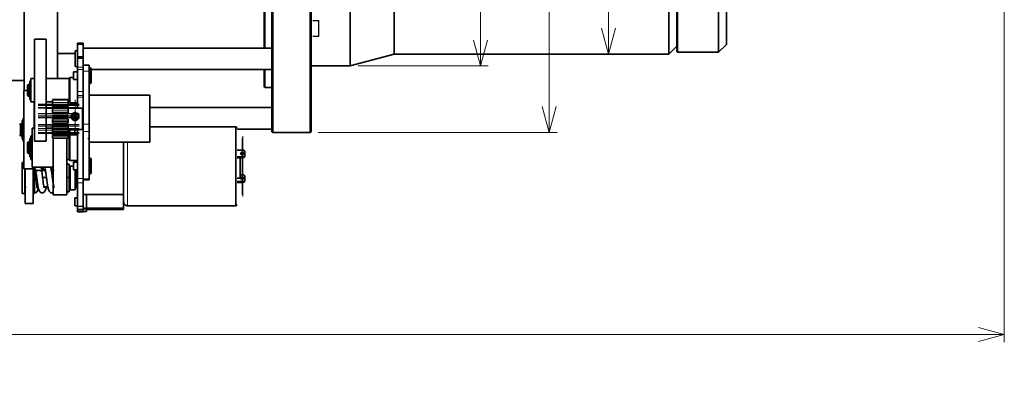
# Paper-space layout 'SW_Model_1' of a CAD drawing. Units: millimetres. Extents: x 0 to 1188, y 0 to 840.
# Drawn here: x 551 to 803, y 326 to 419 of the extents above; entities that cross this region are included whole.
import ezdxf

# ---------------------------------------------------------------- set-up
doc = ezdxf.new("R2010")
doc.units = ezdxf.units.MM
doc.header["$LTSCALE"] = 2
doc.linetypes.add('SLD-1点鎖線(中心線)', pattern=[34.29, 30.48, -1.27, 1.27, -1.27])
doc.linetypes.add('SLD-実線', pattern=[0])
doc.styles.add('SLDTEXTSTYLE0', font='MSGOTHIC.TTC')
doc.dimstyles.new('SLDDIMSTYLE0', dxfattribs={"dimtxt": 7, "dimasz": 6.604, "dimexe": 0, "dimexo": 0.0625, "dimgap": 1.75, "dimtad": 3, "dimdec": 3, "dimrnd": 1e-09, "dimzin": 12, "dimdsep": 46, "dimtxsty": 'SLDTEXTSTYLE0', "dimblk1": 'OPEN30', "dimblk2": 'OPEN30', "dimsah": 1, "dimcen": 0.09, "dimadec": 0, "dimazin": 3, "dimtol": 1, "dimtm": 0.5, "dimtfac": 1, "dimtdec": 1, "dimtofl": 0, "dimtmove": 0, "dimatfit": 3, "dimldrblk": 'OPEN30', "dimfxl": 1, "dimfrac": 2, "dimtolj": 1, "dimarcsym": 0})
doc.dimstyles.new('SLDDIMSTYLE1', dxfattribs={"dimtxt": 7, "dimasz": 6.604, "dimexe": 0, "dimexo": 0.0625, "dimgap": 1.75, "dimtad": 3, "dimdec": 1, "dimrnd": 1e-09, "dimzin": 12, "dimdsep": 46, "dimtxsty": 'SLDTEXTSTYLE0', "dimblk1": 'OPEN30', "dimblk2": 'OPEN30', "dimsah": 1, "dimcen": 0.09, "dimadec": 0, "dimazin": 3, "dimtol": 1, "dimtm": 0.1, "dimtfac": 1, "dimtdec": 1, "dimtofl": 0, "dimtmove": 0, "dimatfit": 3, "dimldrblk": 'OPEN30', "dimfxl": 1, "dimfrac": 2, "dimtolj": 1, "dimarcsym": 0})
doc.dimstyles.new('SLDDIMSTYLE7', dxfattribs={"dimtxt": 7, "dimasz": 6.604, "dimexe": 0, "dimexo": 0.0625, "dimgap": 1.75, "dimtad": 3, "dimdec": 3, "dimrnd": 1e-09, "dimzin": 12, "dimdsep": 46, "dimtxsty": 'SLDTEXTSTYLE0', "dimblk1": 'OPEN30', "dimblk2": 'OPEN30', "dimsah": 1, "dimcen": 0.09, "dimadec": 0, "dimazin": 3, "dimtol": 1, "dimtp": 3.5, "dimtm": 3.5, "dimtfac": 1, "dimtdec": 1, "dimtofl": 0, "dimtmove": 0, "dimatfit": 3, "dimldrblk": 'OPEN30', "dimfxl": 1, "dimfrac": 2, "dimtolj": 1, "dimarcsym": 0})

# ---------------------------------------------------------------- blocks, each defined once
blk = doc.blocks.new('_Open30')
at = {"color": 0, "linetype": 'ByBlock', "lineweight": -2}
for p, q in [((-1, 0.267949), (0, 0)), ((0, 0), (-1, -0.267949)), ((0, 0), (-1, 0))]:
    blk.add_line(p, q, dxfattribs=at)
blk = doc.blocks.new('_D')
at = {"color": 7, "linetype": 'SLD-実線', "lineweight": 18}
for p, q in [((627.33, 540.24), (688.37, 540.24)), ((686.37, 540.24), (686.37, 390.24)), ((627.33, 390.24), (688.37, 390.24))]:
    blk.add_line(p, q, dxfattribs=at)
at = {"color": 7, "linetype": 'SLD-実線', "lineweight": 18, "xscale": 6.604, "yscale": 6.604}
for p, rotation in [((686.37, 540.24, -35.86), 90), ((686.37, 390.24, -35.86), 270)]:
    blk.add_blockref('_Open30', p, dxfattribs=dict(at, rotation=rotation))
at = {"color": 7, "linetype": 'SLD-実線', "lineweight": 18, "attachment_point": 1, "rotation": 90, "style": 'SLDTEXTSTYLE0'}
for s, insert, char_height in [('0.5', (679.63, 474.17), 5.6), ('0', (673.11, 474.17), 5.6), ('-', (679.63, 470.91), 5.6), ('150', (678.23, 456.21), 7), ('%%c', (678.23, 448.47), 7)]:
    blk.add_mtext(s, dxfattribs=dict(at, insert=insert, char_height=char_height))
blk = doc.blocks.new('_D_1')
at = {"color": 7, "linetype": 'SLD-実線', "lineweight": 18}
for p, q in [((637.53, 523.24), (670.79, 523.24)), ((668.79, 523.24), (668.79, 407.24)), ((637.53, 407.24), (670.79, 407.24))]:
    blk.add_line(p, q, dxfattribs=at)
at = {"color": 7, "linetype": 'SLD-実線', "lineweight": 18, "xscale": 6.604, "yscale": 6.604}
for p, rotation in [((668.79, 523.24, -35.86), 90), ((668.79, 407.24, -35.86), 270)]:
    blk.add_blockref('_Open30', p, dxfattribs=dict(at, rotation=rotation))
at = {"color": 7, "linetype": 'SLD-実線', "lineweight": 18, "attachment_point": 1, "rotation": 90, "style": 'SLDTEXTSTYLE0'}
for s, insert, char_height in [('0.1', (662.04, 474.17), 5.6), ('0', (655.52, 474.17), 5.6), ('-', (662.04, 470.91), 5.6), ('116', (660.64, 456.21), 7), ('%%c', (660.64, 448.47), 7)]:
    blk.add_mtext(s, dxfattribs=dict(at, insert=insert, char_height=char_height))
blk = doc.blocks.new('_D_2')
at = {"color": 7, "linetype": 'SLD-実線', "lineweight": 18}
blk.add_line((701.5, 520.24), (701.5, 410.24), dxfattribs=at)
at = {"color": 7, "linetype": 'SLD-実線', "lineweight": 18, "xscale": 6.604, "yscale": 6.604}
for p, rotation in [((701.5, 520.24, -35.86), 90), ((701.5, 410.24, -35.86), 270)]:
    blk.add_blockref('_Open30', p, dxfattribs=dict(at, rotation=rotation))
at = {"color": 7, "linetype": 'SLD-実線', "lineweight": 18, "attachment_point": 1, "rotation": 90, "style": 'SLDTEXTSTYLE0'}
for s, insert, char_height in [('0.1', (694.76, 474.17), 5.6), ('0', (688.24, 474.17), 5.6), ('-', (694.76, 470.91), 5.6), ('110', (693.36, 456.21), 7), ('%%c', (693.36, 448.47), 7)]:
    blk.add_mtext(s, dxfattribs=dict(at, insert=insert, char_height=char_height))
blk = doc.blocks.new('_D_15')
at = {"color": 7, "linetype": 'SLD-実線', "lineweight": 18}
for p, q in [((802.63, 428.74), (802.63, 336.66)), ((352.63, 394.49), (352.63, 336.66)), ((352.63, 338.66), (802.63, 338.66))]:
    blk.add_line(p, q, dxfattribs=at)
at = {"color": 7, "linetype": 'SLD-実線', "lineweight": 18, "xscale": 6.604, "yscale": 6.604, "rotation": 180}
blk.add_blockref('_Open30', (352.63, 338.66, -35.86), dxfattribs=at)
at = {"color": 7, "linetype": 'SLD-実線', "lineweight": 18, "xscale": 6.604, "yscale": 6.604}
blk.add_blockref('_Open30', (802.63, 338.66, -35.86), dxfattribs=at)
at = {"color": 7, "linetype": 'SLD-実線', "lineweight": 18, "char_height": 7, "attachment_point": 1, "style": 'SLDTEXTSTYLE0'}
for s, insert in [(' ±3.5', (514.99, 346.81)), ('450', (502.77, 346.81))]:
    blk.add_mtext(s, dxfattribs=dict(at, insert=insert))

psp = doc.layouts.new('SW_Model_1')

# ---------------------------------------------------------------- linework, layer by layer
at = {"color": 7, "linetype": 'SLD-実線', "lineweight": 35}
for p, q in [((615.534157, 390.438932), (615.534157, 540.038932)), ((615.734157, 390.238932), (615.734157, 540.238932)), ((625.334157, 390.238932), (625.334157, 540.238932)), ((625.534157, 540.038932), (625.534157, 390.438932)), ((552.234157, 400.921814), (552.234157, 531.238932)), ((560.734157, 404.024066), (560.734157, 531.238932)), ((613.734157, 411.797667), (613.734157, 528.737793)), ((635.534157, 407.240072), (635.534157, 523.237793)), ((646.724157, 410.240072), (646.724157, 520.237793)), ((716.933997, 410.240072), (716.933997, 520.237793)), ((719.134157, 410.738909), (719.134157, 519.738955)), ((729.634157, 410.738932), (729.634157, 519.738932)), ((731.634157, 412.738932), (731.634157, 517.738932)), ((613.534157, 411.797667), (613.534157, 465.238932)), ((718.934157, 410.938886), (718.934157, 465.238932)), ((557.834117, 414.024066), (554.834117, 414.024066)), ((554.834117, 414.024066), (554.834117, 401.704433)), ((557.834117, 414.024066), (557.834117, 401.704433)), ((567.334117, 413.056983), (565.834117, 413.056983)), ((565.834117, 412.719601), (565.834117, 413.056983)), ((565.834117, 409.614122), (565.834117, 412.719601)), ((567.334117, 412.719601), (567.334117, 413.056983)), ((567.334117, 409.614122), (567.334117, 412.719601)), ((729.634157, 410.738932), (731.634157, 412.738932)), ((560.734157, 410.440072), (565.234117, 410.440072)), ((565.834117, 411.047667), (565.234117, 411.047667)), ((565.234117, 411.047667), (565.234117, 407.047667)), ((615.534117, 411.797667), (567.334117, 411.797667)), ((615.534117, 409.191591), (615.534117, 411.797667)), ((635.534157, 407.240072), (646.724157, 410.240072)), ((646.724157, 410.240072), (716.933997, 410.240072)), ((716.933997, 410.240072), (718.934157, 412.240232)), ((718.934157, 410.938886), (719.134157, 410.738909)), ((719.134157, 410.738909), (729.634157, 410.738932)), ((565.834117, 409.49648), (565.834117, 409.614122)), ((567.334117, 409.49648), (565.834117, 409.49648)), ((565.834117, 409.159098), (565.834117, 409.49648)), ((565.834117, 406.910895), (565.834117, 409.159098)), ((567.334117, 409.49648), (567.334117, 409.614122)), ((567.334117, 409.159098), (567.334117, 409.49648)), ((567.334117, 406.910895), (567.334117, 409.159098)), ((615.534117, 406.297667), (615.534117, 409.191591)), ((565.834117, 405.754351), (564.834117, 405.754351)), ((564.834117, 405.754351), (564.834117, 404.005407)), ((565.234117, 407.047667), (565.834117, 407.047667)), ((565.834117, 406.910895), (565.834117, 406.300619)), ((565.834117, 400.697528), (565.834117, 406.300619)), ((568.834117, 407.440603), (567.334117, 407.440603)), ((567.334117, 406.910895), (567.334117, 406.300619)), ((567.334117, 405.161312), (567.334117, 406.300619)), ((567.334117, 405.161312), (567.334117, 392.39611)), ((569.134117, 406.754351), (568.834117, 406.754351)), ((568.834117, 405.894556), (568.834117, 392.39611)), ((569.334117, 403.406251), (569.334117, 406.554351)), ((569.334117, 406.297667), (615.534117, 406.297667)), ((613.534157, 401.940072), (613.534157, 406.297667)), ((613.734157, 401.740072), (613.734157, 406.297667)), ((625.534157, 407.240072), (635.534157, 407.240072)), ((545.734157, 403.490072), (552.234157, 403.490072)), ((553.284117, 402.524061), (553.084117, 402.324062)), ((553.584117, 402.524066), (553.284117, 402.524066)), ((553.284117, 402.524062), (553.284117, 401.10257)), ((553.584117, 402.524066), (553.584117, 399.524066)), ((553.884117, 403.374066), (553.684117, 403.374066)), ((553.684117, 402.303967), (553.684117, 403.374066)), ((553.884117, 402.303967), (553.884117, 403.374066)), ((553.934117, 402.524066), (553.884117, 402.524066)), ((554.834117, 404.024066), (553.934117, 404.024066)), ((553.934117, 404.024066), (553.934117, 401.181073)), ((563.734117, 404.024066), (557.834117, 404.024066)), ((563.934117, 404.274056), (563.734117, 404.074057)), ((563.734117, 401.181073), (563.734117, 404.024066)), ((564.834117, 404.274066), (563.934117, 404.274066)), ((563.934117, 397.774066), (563.934117, 404.274066)), ((564.834117, 404.005407), (564.834117, 403.754351)), ((564.834117, 403.754351), (565.834117, 403.754351)), ((568.834117, 402.754351), (569.134117, 402.754351)), ((569.334117, 402.954351), (569.334117, 403.406251)), ((553.084117, 400.921814), (552.184117, 400.921814)), ((552.184117, 400.921814), (552.184117, 391.445173)), ((553.284117, 401.10257), (553.284117, 399.52407)), ((553.684117, 402.274066), (553.584117, 402.274066)), ((553.684117, 402.303967), (553.884117, 402.303967)), ((553.684117, 402.295569), (553.684117, 402.303967)), ((553.684117, 398.674066), (553.684117, 402.295569)), ((553.884117, 402.295569), (553.684117, 402.295569)), ((553.884117, 402.295569), (553.884117, 402.303967)), ((553.884117, 398.674066), (553.884117, 402.295569)), ((553.934117, 401.181073), (553.934117, 398.024066)), ((554.834117, 401.704433), (554.834117, 388.024066)), ((557.834117, 401.704433), (557.834117, 388.024066)), ((563.734117, 398.024066), (563.734117, 401.181073)), ((565.834117, 399.646563), (565.834117, 400.697528)), ((613.534157, 401.940072), (613.734157, 401.740072)), ((613.734157, 401.740072), (615.534157, 401.740072)), ((553.084117, 399.724069), (553.284117, 399.52407)), ((553.284117, 399.524066), (553.584117, 399.524066)), ((553.584117, 399.774066), (553.684117, 399.774066)), ((553.684117, 398.674066), (553.884117, 398.674066)), ((553.884117, 399.524066), (553.934117, 399.524066)), ((553.934117, 398.024066), (554.834117, 398.024066)), ((554.784117, 398.024066), (554.784117, 391.445173)), ((557.834117, 398.024066), (559.284636, 398.024066)), ((563.434117, 398.59184), (559.434117, 398.59184)), ((559.434117, 398.591839), (559.434117, 397.921101)), ((559.434117, 397.921101), (559.434117, 397.291576)), ((559.434143, 398.680995), (563.434143, 398.680995)), ((563.434117, 397.921101), (563.434117, 398.591839)), ((563.434117, 397.291576), (563.434117, 397.921101)), ((563.583598, 398.024066), (563.734117, 398.024066)), ((563.734117, 397.974074), (563.934117, 397.774075)), ((563.934117, 397.774066), (565.834117, 397.774066)), ((565.834117, 399.284197), (565.834117, 399.646563)), ((565.834117, 396.41201), (565.834117, 399.284197)), ((584.334117, 399.72655), (568.834117, 399.72655)), ((584.334117, 389.232883), (584.334117, 399.72655)), ((554.834117, 396.421814), (554.784117, 396.421814)), ((559.26165, 396.421814), (557.834117, 396.421814)), ((563.436247, 396.836375), (559.431988, 396.836375)), ((563.434117, 397.291576), (559.434117, 397.291576)), ((559.434117, 396.832442), (559.434117, 396.392087)), ((559.434117, 396.392092), (559.434117, 395.728862)), ((563.434117, 396.392088), (559.434117, 396.392088)), ((559.434117, 395.728862), (559.434117, 395.250958)), ((563.434117, 395.250959), (559.434117, 395.250959)), ((563.434143, 396.832437), (559.434144, 396.832437)), ((567.189324, 396.41201), (563.378911, 396.41201)), ((563.434117, 396.392087), (563.434117, 396.832442)), ((563.434117, 395.728862), (563.434117, 396.392092)), ((563.434117, 395.250958), (563.434117, 395.728862)), ((565.034117, 393.632875), (565.034117, 395.142278)), ((565.434117, 393.632875), (565.434117, 395.142278)), ((615.534117, 396.582258), (584.334117, 396.582258)), ((615.534117, 393.976182), (615.534117, 396.582258)), ((551.284117, 392.42181), (551.084117, 392.22181)), ((551.584117, 392.421814), (551.284117, 392.421814)), ((551.284117, 392.42181), (551.284117, 391.000318)), ((551.584117, 392.421814), (551.584117, 389.421814)), ((551.884117, 393.271814), (551.684117, 393.271814)), ((551.684117, 393.271814), (551.684117, 392.201716)), ((551.884117, 393.271814), (551.884117, 392.201716)), ((551.934117, 392.421814), (551.884117, 392.421814)), ((552.184117, 393.921814), (551.934117, 393.921814)), ((551.934117, 393.921814), (551.934117, 391.078822)), ((563.434117, 394.550256), (559.434117, 394.550256)), ((563.434117, 394.108071), (559.434117, 394.108071)), ((563.434117, 393.87521), (559.434117, 393.87521)), ((559.434117, 393.62673), (559.434117, 393.155979)), ((559.434117, 393.15598), (559.434117, 392.622384)), ((563.434117, 392.622387), (559.434117, 392.622387)), ((563.434143, 393.155977), (559.434143, 393.155977)), ((563.434117, 393.155979), (563.434117, 393.62673)), ((563.434117, 392.622384), (563.434117, 393.15598)), ((564.234117, 394.342539), (564.234117, 394.32002)), ((565.034117, 393.632875), (565.034117, 393.387909)), ((565.434117, 393.387909), (565.434117, 393.632875)), ((566.234117, 394.32002), (566.234117, 394.342539)), ((567.334117, 394.72655), (567.134117, 394.72655)), ((567.134117, 392.72655), (567.334117, 392.72655)), ((615.534117, 391.082258), (615.534117, 393.976182)), ((551.284117, 391.000318), (551.284117, 389.421818)), ((551.684117, 392.171814), (551.584117, 392.171814)), ((551.884117, 392.201716), (551.684117, 392.201716)), ((551.684117, 392.201716), (551.684117, 392.193317)), ((551.684117, 392.193317), (551.684117, 388.571814)), ((551.884117, 392.193317), (551.684117, 392.193317)), ((551.884117, 392.201716), (551.884117, 392.193317)), ((551.884117, 392.193317), (551.884117, 388.571814)), ((551.934117, 391.078822), (551.934117, 387.921814)), ((552.184117, 391.445173), (552.184117, 380.921814)), ((554.834117, 391.356377), (554.234117, 391.356377)), ((554.234117, 391.356377), (554.234117, 386.618057)), ((559.434117, 391.356377), (557.834117, 391.356377)), ((559.431988, 392.297255), (563.436246, 392.297255)), ((563.434117, 392.067801), (559.434117, 392.067801)), ((563.434117, 391.111205), (559.434117, 391.111205)), ((559.434117, 391.111205), (559.434117, 390.525196)), ((559.434117, 390.525196), (559.434117, 389.805236)), ((563.434117, 390.525196), (563.434117, 391.111205)), ((563.434117, 391.01201), (567.189324, 391.01201)), ((563.434117, 389.805236), (563.434117, 390.525196)), ((563.734117, 389.581756), (563.734117, 391.01201)), ((563.934117, 389.579762), (563.934117, 391.01201)), ((565.134117, 391.01201), (565.134117, 389.64743)), ((565.834117, 378.47054), (565.834117, 391.01201)), ((567.334117, 392.39611), (567.334117, 390.526812)), ((567.334117, 390.526812), (567.334117, 379.88009)), ((568.834117, 392.39611), (568.834117, 390.526812)), ((568.834117, 390.526812), (568.834117, 378.438027)), ((606.334117, 391.697229), (584.334117, 391.697229)), ((606.634117, 391.397225), (606.334117, 391.697225)), ((606.334117, 371.497233), (606.334117, 391.697225)), ((606.634117, 391.082258), (615.534117, 391.082258)), ((615.534157, 390.438932), (615.734157, 390.238932)), ((615.734157, 390.238932), (625.334157, 390.238932)), ((625.334157, 390.238932), (625.534157, 390.438932)), ((551.084117, 389.621817), (551.284117, 389.421818)), ((551.284117, 389.421814), (551.584117, 389.421814)), ((551.584117, 389.671814), (551.684117, 389.671814)), ((551.684117, 388.571814), (551.884117, 388.571814)), ((551.884117, 389.421814), (551.934117, 389.421814)), ((551.934117, 387.921814), (552.184117, 387.921814)), ((553.284117, 387.856373), (553.084117, 387.656374)), ((553.584117, 387.856377), (553.284117, 387.856377)), ((553.284117, 387.856377), (553.284117, 386.434881)), ((553.584117, 387.856377), (553.584117, 384.856377)), ((553.684117, 387.606377), (553.584117, 387.606377)), ((553.884117, 388.706377), (553.684117, 388.706377)), ((553.684117, 388.706377), (553.684117, 387.636279)), ((553.884117, 387.636279), (553.684117, 387.636279)), ((553.684117, 387.636279), (553.684117, 387.627881)), ((553.884117, 387.627881), (553.684117, 387.627881)), ((553.684117, 387.627881), (553.684117, 384.006377)), ((553.884117, 388.706377), (553.884117, 387.636279)), ((553.934117, 387.856377), (553.884117, 387.856377)), ((553.884117, 387.636279), (553.884117, 387.627881)), ((553.884117, 387.627881), (553.884117, 384.006377)), ((554.234117, 389.356377), (553.934117, 389.356377)), ((553.934117, 386.513385), (553.934117, 389.356377)), ((554.834117, 388.024066), (557.834117, 388.024066)), ((559.434117, 389.80523), (559.434117, 389.490971)), ((563.434117, 389.490972), (559.434117, 389.490972)), ((559.434117, 388.743026), (559.434117, 389.290454)), ((559.434143, 388.743026), (563.434143, 388.743026)), ((563.434143, 389.80523), (559.434144, 389.80523)), ((559.634117, 388.743026), (559.634117, 374.356377)), ((563.134117, 388.743026), (563.134117, 374.356377)), ((563.434117, 389.490971), (563.434117, 389.80523)), ((563.734117, 389.356377), (563.434117, 389.356377)), ((563.434117, 389.290454), (563.434117, 388.743026)), ((563.934117, 389.606368), (563.734117, 389.406369)), ((563.734117, 386.513385), (563.734117, 389.356377)), ((563.734117, 387.871822), (563.934117, 387.671823)), ((565.834117, 389.606377), (563.934117, 389.606377)), ((563.934117, 383.106388), (563.934117, 389.606367)), ((565.134117, 389.64743), (565.834117, 389.64743)), ((568.834117, 387.72655), (584.334117, 387.72655)), ((577.634117, 374.357634), (577.634117, 387.72655)), ((584.334117, 387.72655), (584.334117, 389.232883)), ((553.084117, 385.056381), (553.284117, 384.856381)), ((553.284117, 386.434881), (553.284117, 384.856377)), ((553.584117, 385.106377), (553.684117, 385.106377)), ((553.934117, 383.356377), (553.934117, 386.513385)), ((554.234117, 386.618057), (554.234117, 381.356377)), ((563.734117, 383.356377), (563.734117, 386.513385)), ((608.134117, 385.703137), (606.634117, 385.703137)), ((608.634117, 384.424177), (608.634117, 385.276817)), ((552.184117, 382.613763), (551.684117, 382.613763)), ((551.684117, 374.613763), (551.684117, 382.613763)), ((553.284117, 384.856377), (553.584117, 384.856377)), ((553.684117, 384.006377), (553.884117, 384.006377)), ((553.884117, 384.856377), (553.934117, 384.856377)), ((553.934117, 383.356377), (554.234117, 383.356377)), ((563.134117, 383.356377), (563.734117, 383.356377)), ((563.734117, 383.306386), (563.934117, 383.106386)), ((563.934117, 383.106377), (565.834117, 383.106377)), ((565.834117, 382.674771), (564.834117, 382.674771)), ((564.834117, 382.674771), (564.834117, 380.925827)), ((569.134117, 383.674771), (568.834117, 383.674771)), ((569.334117, 383.474771), (569.334117, 380.326671)), ((606.634117, 383.997857), (608.134117, 383.997857)), ((608.134117, 383.788859), (606.634117, 383.788859)), ((607.434117, 378.597229), (607.434117, 383.788859)), ((608.634117, 384.215179), (608.634117, 384.424177)), ((552.184117, 380.921814), (554.784117, 380.921814)), ((552.384117, 374.613763), (552.384117, 380.921814)), ((552.502187, 380.921814), (552.484117, 380.903744)), ((552.484117, 380.921814), (552.484117, 372.113763)), ((554.234117, 381.356377), (559.634117, 381.356377)), ((554.484117, 380.921814), (554.484117, 372.113763)), ((554.784117, 381.356377), (554.784117, 380.921814)), ((554.884117, 381.356377), (554.884117, 378.823106)), ((555.234884, 380.863763), (554.884117, 380.863763)), ((554.884117, 380.537641), (555.241314, 380.537641)), ((557.612894, 380.863763), (556.648251, 380.863763)), ((556.69091, 380.537641), (557.67325, 380.537641)), ((559.584117, 380.313763), (559.284117, 380.313763)), ((559.884117, 380.613746), (559.584117, 380.313749)), ((559.584117, 380.313756), (559.584117, 378.702734)), ((563.134117, 382.16546), (563.684117, 382.16546)), ((563.684117, 378.719556), (563.684117, 382.16546)), ((563.984117, 380.313749), (563.684117, 380.613746)), ((564.834117, 381.613763), (563.984117, 381.613763)), ((563.984117, 381.613763), (563.984117, 378.770771)), ((564.834117, 380.925827), (564.834117, 380.674771)), ((564.834117, 380.674771), (565.834117, 380.674771)), ((565.234117, 380.674771), (565.234117, 378.770771)), ((565.434117, 380.613755), (565.234117, 380.413756)), ((565.634117, 376.113763), (565.634117, 380.674771)), ((567.334117, 378.47054), (567.334117, 379.88009)), ((569.334117, 380.326671), (569.334117, 379.874771)), ((554.884117, 378.823106), (554.884117, 374.613763)), ((555.431005, 378.779878), (555.260083, 378.779878)), ((557.930742, 378.779878), (556.930796, 378.779878)), ((563.134117, 378.719556), (563.684117, 378.719556)), ((563.684117, 375.167858), (563.684117, 378.719556)), ((563.984117, 378.770771), (563.984117, 375.613763)), ((565.234117, 378.770771), (565.234117, 375.613763)), ((565.834117, 377.362408), (565.834117, 378.47054)), ((565.834117, 371.37928), (565.834117, 377.362408)), ((567.334117, 377.362408), (567.334117, 378.47054)), ((567.334117, 378.111449), (568.834117, 378.111449)), ((567.334117, 371.37928), (567.334117, 377.362408)), ((568.834117, 379.674771), (569.134117, 379.674771)), ((568.834117, 378.438027), (568.834117, 378.111449)), ((606.634117, 378.597229), (607.434117, 378.597229)), ((606.634117, 377.700319), (608.134117, 377.700319)), ((608.134117, 377.491321), (606.634117, 377.491321)), ((607.434117, 378.59724), (607.634117, 378.797239)), ((608.134117, 379.4056), (607.634117, 379.4056)), ((608.634117, 378.126639), (608.634117, 378.979279)), ((608.634117, 377.917642), (608.634117, 378.126639)), ((552.484117, 376.323781), (552.684117, 376.123783)), ((555.487417, 376.363763), (555.782527, 376.363763)), ((557.294802, 376.363763), (558.294393, 376.363763)), ((563.134117, 375.167858), (563.684117, 375.167858)), ((563.134117, 375.062066), (563.684117, 375.062066)), ((563.684117, 376.613779), (563.984117, 376.913776)), ((563.684117, 375.062066), (563.684117, 375.167858)), ((563.984117, 375.613763), (565.234117, 375.613763)), ((565.234117, 376.813769), (565.434117, 376.61377)), ((565.434117, 376.313771), (565.634117, 376.113772)), ((565.634117, 376.113763), (565.834117, 376.113763)), ((551.684117, 374.613763), (552.384117, 374.613763)), ((554.484117, 374.613763), (554.884117, 374.613763)), ((559.634117, 374.356377), (563.134117, 374.356377)), ((565.834117, 373.548079), (565.134117, 373.548079)), ((565.134117, 373.548079), (565.134117, 372.600415)), ((565.134117, 372.600415), (565.134117, 371.548079)), ((567.334117, 374.357634), (568.134117, 374.357634)), ((568.134117, 374.357634), (568.134117, 370.931382)), ((568.134117, 374.357634), (577.634117, 374.357634)), ((577.634117, 370.931382), (577.634117, 374.357634)), ((552.484117, 372.113763), (554.484117, 372.113763)), ((565.134117, 371.548079), (565.834117, 371.548079)), ((565.834117, 371.37928), (565.834117, 371.323963)), ((565.834117, 370.539715), (565.834117, 371.323963)), ((565.834117, 370.538344), (565.834117, 370.539715)), ((565.834117, 370.538344), (567.334117, 370.538344)), ((565.834117, 370.11056), (565.834117, 370.538344)), ((565.834117, 370.005888), (565.834117, 370.11056)), ((565.834117, 370.00301), (565.834117, 370.005888)), ((565.834117, 370.00301), (567.334117, 370.00301)), ((567.334117, 371.37928), (567.334117, 371.323963)), ((567.334117, 370.539715), (567.334117, 371.323963)), ((567.334117, 370.931382), (568.134117, 370.931382)), ((567.334117, 370.538344), (567.334117, 370.539715)), ((567.334117, 370.143433), (567.334117, 370.538344)), ((567.334117, 370.11056), (567.334117, 370.143433)), ((567.334117, 370.005888), (567.334117, 370.11056)), ((567.334117, 370.049412), (568.134117, 370.049412)), ((567.334117, 370.00301), (567.334117, 370.005888)), ((577.634117, 370.931382), (568.134117, 370.931382)), ((568.134117, 370.052877), (568.134117, 370.612472)), ((568.134117, 370.597229), (577.634117, 370.597229)), ((568.134117, 370.548079), (568.484117, 370.548079)), ((568.134117, 370.049412), (568.134117, 370.052877)), ((577.634117, 370.597229), (577.634117, 370.931382)), ((578.634117, 371.497229), (606.334117, 371.497229)), ((606.334117, 371.497234), (606.634117, 371.797234))]:
    psp.add_line(p, q, dxfattribs=at)
at = {"color": 7, "linetype": 'SLD-実線', "lineweight": 25}
for p, q in [((626.01283, 418.835532), (627.534157, 418.835532)), ((627.534157, 414.835532), (627.534157, 418.835532)), ((626.01283, 414.835532), (627.534157, 414.835532))]:
    psp.add_line(p, q, dxfattribs=at)
at = {"color": 7, "linetype": 'SLD-実線', "lineweight": 18}
for p, q in [((565.834117, 412.719601), (567.334117, 412.719601)), ((565.834117, 409.614122), (567.334117, 409.614122)), ((565.834117, 409.159098), (567.334117, 409.159098)), ((565.834117, 406.910895), (567.334117, 406.910895)), ((567.334117, 406.300619), (565.834117, 406.300619)), ((568.834117, 405.894556), (567.334117, 405.894556)), ((569.134117, 403.256463), (569.134117, 406.754351)), ((569.134117, 402.754351), (569.134117, 403.256463)), ((565.834117, 400.697528), (567.334117, 400.697528)), ((563.434117, 397.921101), (559.434117, 397.921101)), ((565.834117, 399.646563), (567.334117, 399.646563)), ((565.834117, 399.284197), (567.334117, 399.284197)), ((563.434117, 395.728862), (559.434117, 395.728862)), ((563.434117, 394.995298), (559.434117, 394.995298)), ((563.434117, 393.62673), (559.434117, 393.62673)), ((563.434117, 392.355178), (559.434117, 392.355178)), ((563.434117, 391.588721), (559.434117, 391.588721)), ((563.434117, 390.525196), (559.434117, 390.525196)), ((567.134117, 391.942713), (567.334117, 391.942713)), ((568.834117, 392.39611), (567.334117, 392.39611)), ((568.834117, 390.526812), (567.334117, 390.526812)), ((563.434117, 389.290454), (559.434117, 389.290454)), ((578.634117, 387.72655), (578.634117, 382.125823)), ((569.134117, 383.674771), (569.134117, 379.674771)), ((608.134117, 383.788859), (608.134117, 383.997857)), ((578.634117, 382.125823), (578.634117, 371.49723)), ((565.834117, 378.47054), (567.334117, 378.47054)), ((565.834117, 377.362408), (567.334117, 377.362408)), ((568.834117, 378.438027), (567.334117, 378.438027)), ((608.134117, 377.700319), (608.134117, 377.491321)), ((565.834117, 371.37928), (567.334117, 371.37928)), ((567.334117, 371.323963), (565.834117, 371.323963)), ((567.334117, 370.539715), (565.834117, 370.539715)), ((565.834117, 370.11056), (567.334117, 370.11056)), ((565.834117, 370.005888), (567.334117, 370.005888)), ((567.334117, 370.612472), (568.134117, 370.612472)), ((567.334117, 370.052877), (568.134117, 370.052877)), ((568.484117, 370.548079), (568.484117, 370.597229))]:
    psp.add_line(p, q, dxfattribs=at)
at = {"color": 7, "linetype": 'SLD-1点鎖線(中心線)', "lineweight": 18}
for p, q in [((566.245045, 397.487094), (555.812262, 397.487094)), ((565.234117, 398.57034), (565.234117, 389.72655)), ((566.250038, 395.055802), (555.802298, 395.055802)), ((566.250011, 396.41246), (555.802311, 396.41246)), ((566.248044, 397.169565), (555.806265, 397.169565)), ((566.248037, 397.217836), (555.806277, 397.217836)), ((566.248037, 395.095904), (555.806277, 395.095904)), ((566.24802, 396.57748), (555.806313, 396.57748)), ((566.245021, 396.55121), (555.812311, 396.55121)), ((566.250009, 393.96028), (555.802314, 393.96028)), ((566.248052, 394.006864), (555.806247, 394.006864)), ((566.245045, 393.952162), (555.812262, 393.952162)), ((566.241201, 394.234665), (555.819971, 394.234665)), ((566.241063, 394.628369), (555.820208, 394.628369)), ((566.250059, 392.316359), (555.802255, 392.316359)), ((566.248052, 389.954478), (555.806247, 389.954478)), ((566.248044, 392.211577), (555.806265, 392.211577)), ((566.248019, 391.263527), (555.806313, 391.263527)), ((566.24802, 390.84654), (555.806313, 390.84654)), ((566.245036, 392.257587), (555.81228, 392.257587)), ((566.245036, 390.22008), (555.81228, 390.22008)), ((566.245029, 390.214411), (555.812294, 390.214411)), ((566.241062, 391.848145), (555.820249, 391.848145)), ((607.934117, 374.343962), (607.934117, 388.850497)), ((608.134117, 373.917642), (608.134117, 389.276817))]:
    psp.add_line(p, q, dxfattribs=at)
at = {"color": 7, "linetype": 'SLD-実線', "lineweight": 35, "flags": 128}
for points in [[(607.934117, 384.509441), (607.781044, 384.535403), (607.651275, 384.609334), (607.564566, 384.719981), (607.534117, 384.850497), (607.564566, 384.981014), (607.651275, 385.09166), (607.781044, 385.165592), (607.934117, 385.191553), (608.087191, 385.165592), (608.21696, 385.09166), (608.303669, 384.981014), (608.334117, 384.850497), (608.303669, 384.719981), (608.21696, 384.609334), (608.087191, 384.535403), (607.934117, 384.509441)], [(555.984117, 380.586195), (555.697105, 380.556365), (555.453787, 380.471418), (555.291208, 380.344284), (555.234117, 380.194321), (555.237157, 380.159075)], [(556.732889, 380.216742), (556.677027, 380.344284), (556.514447, 380.471418), (556.27113, 380.556365), (555.984117, 380.586195)], [(607.934117, 378.894015), (608.087191, 378.868054), (608.21696, 378.794122), (608.303669, 378.683476), (608.334117, 378.552959), (608.303669, 378.422443), (608.21696, 378.311796), (608.087191, 378.237865), (607.934117, 378.211903), (607.781044, 378.237865), (607.651275, 378.311796), (607.564566, 378.422443), (607.534117, 378.552959), (607.564566, 378.683476), (607.651275, 378.794122), (607.781044, 378.868054), (607.934117, 378.894015)]]:
    psp.add_lwpolyline(points, dxfattribs=at)
at = {"color": 7, "linetype": 'SLD-実線', "lineweight": 35}
for centre, radius, start, end in [((569.134117, 406.554351), 0.2, 360, 90), ((569.134117, 402.954351), 0.2, 270, 0), ((565.207501, 394.342539), 0.970248, 100.29409718, 259.70590282), ((565.260733, 394.342539), 0.970248, 280.29409718, 79.70590282), ((607.934117, 384.570345), 0.419325, 24.76486911, 155.23513089), ((608.168243, 385.236794), 0.46759, 4.910245, 94.18527015), ((569.134117, 383.474771), 0.2, 360, 90), ((608.168243, 384.464201), 0.46759, 265.81472985, 355.089755), ((608.168243, 384.255203), 0.46759, 265.81472985, 355.089755), ((569.134117, 379.874771), 0.2, 270, 0), ((607.912863, 378.294514), 0.391082, 86.88461344, 156.8186116), ((607.955371, 378.294514), 0.391082, 23.1813884, 93.11538656), ((608.168243, 378.939256), 0.46759, 4.910245, 94.18527015), ((608.168243, 378.166663), 0.46759, 265.81472985, 355.089755), ((608.168243, 377.957665), 0.46759, 265.81472985, 355.089755)]:
    psp.add_arc(centre, radius, start, end, dxfattribs=at)
for points, knots in [([(567.334117, 406.854118), (567.334117, 406.833342), (567.334117, 406.773857), (567.334117, 406.621011), (567.334117, 406.431718), (567.334117, 406.252239), (567.334117, 406.118254), (567.334117, 406.007687), (567.334117, 405.92291), (567.334117, 405.894556)], [0, 0, 0, 0, 0.079975787, 0.2289743924, 0.5320339115, 0.6864573174, 0.764480376, 0.9212314069, 1, 1, 1, 1]), ([(568.834117, 407.440496), (568.834117, 407.434869), (568.834117, 407.424446), (568.834117, 407.388851), (568.834117, 407.342413), (568.834117, 407.281529), (568.834117, 407.20755), (568.834117, 407.092661), (568.834117, 406.953774), (568.834117, 406.7941), (568.834117, 406.621684), (568.834117, 406.431604), (568.834117, 406.252249), (568.834117, 406.11825), (568.834117, 406.007688), (568.834117, 405.92291), (568.834117, 405.894556)], [0, 0, 0, 0, 0.0757536034, 0.140332048, 0.2053593489, 0.2718023953, 0.3387346624, 0.4032792038, 0.5345612222, 0.601455727, 0.6660002683, 0.7972822868, 0.8641767915, 0.8979755141, 0.9658783201, 1, 1, 1, 1]), ([(553.084117, 402.320252), (553.084117, 402.321464), (553.084117, 402.344835), (553.084117, 402.253203), (553.084117, 402.041354), (553.084117, 401.69886), (553.084117, 401.362221), (553.084117, 401.027183), (553.084117, 400.686754), (553.084117, 400.294681), (553.084117, 399.97212), (553.084117, 399.760122), (553.084117, 399.738423), (553.084117, 399.727879)], [0, 0, 0, 0, 0.0058689505, 0.1132268738, 0.220584797, 0.3279427203, 0.4353006436, 0.4816712814, 0.5764372574, 0.6837951807, 0.791153104, 0.8985110272, 1, 1, 1, 1]), ([(567.134117, 396.361434), (567.134117, 396.373522), (567.134117, 396.414317), (567.134117, 396.045143), (567.134117, 395.329376), (567.134117, 394.656472), (567.134117, 394.32002)], [0, 0, 0, 0, 0.1230909529, 0.4153939686, 0.7076969843, 1, 1, 1, 1]), ([(559.434117, 394.783209), (559.434117, 394.747753), (559.434117, 394.671854), (559.434117, 394.592528), (559.434117, 394.550257)], [0, 0, 0, 0, 0.467133137, 1, 1, 1, 1]), ([(566.234117, 394.32002), (566.230375, 394.255276), (566.222868, 394.125384), (566.142961, 393.87496), (565.96256, 393.597068), (565.644852, 393.368312), (565.329748, 393.29241), (565.076839, 393.309395), (564.833945, 393.375291), (564.554021, 393.548999), (564.350099, 393.823746), (564.249073, 394.094391), (564.23909, 394.245), (564.234117, 394.32002)], [0, 0, 0, 0, 0.0627169709, 0.1258240326, 0.248870709, 0.3702243118, 0.4900366487, 0.5484000633, 0.6097659913, 0.7279705254, 0.854334293, 0.9274430067, 1, 1, 1, 1]), ([(567.134117, 394.32002), (567.134117, 393.966838), (567.134117, 393.260473), (567.134117, 392.240275), (567.134117, 391.469146), (567.134117, 391.039055), (567.134117, 391.056273), (567.134117, 391.062586)], [0, 0, 0, 0, 0.2183934151, 0.4367868303, 0.6551802454, 0.8735736606, 1, 1, 1, 1]), ([(553.084117, 387.652564), (553.084117, 387.653775), (553.084117, 387.677147), (553.084117, 387.585514), (553.084117, 387.373666), (553.084117, 387.031172), (553.084117, 386.694532), (553.084117, 386.359495), (553.084117, 386.019065), (553.084117, 385.626992), (553.084117, 385.304432), (553.084117, 385.092433), (553.084117, 385.070735), (553.084117, 385.060191)], [0, 0, 0, 0, 0.0058689505, 0.1132268738, 0.220584797, 0.3279427203, 0.4353006436, 0.4816712814, 0.5764372574, 0.6837951807, 0.791153104, 0.8985110272, 1, 1, 1, 1]), ([(568.484117, 388.647432), (568.515513, 388.6509), (568.580663, 388.658096), (568.665354, 388.716615), (568.72345, 388.801934), (568.730654, 388.868048), (568.734117, 388.899828)], [0, 0, 0, 0, 0.2415050028, 0.5011450115, 0.7602054742, 1, 1, 1, 1]), ([(555.527152, 376.036078), (555.52863, 376.037605), (555.536365, 376.045599), (555.495811, 376.248597), (555.446503, 376.694999), (555.379674, 377.373594), (555.316715, 378.102237), (555.260782, 378.772719), (555.198721, 379.512332), (555.15545, 379.975349), (555.132903, 380.216615)], [0, 0, 0, 0, 0.024495952, 0.1282523446, 0.2758214799, 0.4690592607, 0.5834623316, 0.7103528907, 0.8490720699, 1, 1, 1, 1]), ([(555.336693, 380.796415), (555.298868, 380.744043), (555.211545, 380.623138), (555.226752, 380.334996), (555.235371, 380.171668)], [0, 0, 0, 0, 0.4331675449, 1, 1, 1, 1]), ([(555.237182, 380.158931), (555.265279, 379.973056), (555.32002, 379.610926), (555.423222, 378.843547), (555.542409, 377.927102), (555.671254, 376.997889), (555.817087, 376.146359), (555.939446, 375.561782), (556.225938, 375.094185), (556.479717, 374.901736), (556.750214, 374.827216), (557.056052, 374.855011), (557.291993, 374.977951), (557.625516, 375.35005), (557.778345, 375.819154), (557.851861, 376.269748), (557.8672, 376.363763)], [0, 0, 0, 0, 0.0642678846, 0.125209928, 0.2363454784, 0.3334690213, 0.4158054905, 0.5484570667, 0.6089837841, 0.6629631465, 0.7000482884, 0.7300810023, 0.7765110185, 0.8369970135, 0.9659900001, 1, 1, 1, 1]), ([(556.732903, 380.216615), (556.696845, 380.61856), (556.657556, 381.056531), (556.580474, 381.333588), (556.574133, 381.356377)], [0, 0, 0, 0, 0.9177456102, 1, 1, 1, 1]), ([(557.35434, 376.104187), (557.352348, 376.113808), (557.347793, 376.135804), (557.306842, 376.284036), (557.234087, 376.637448), (557.135013, 377.26079), (557.036009, 377.979917), (556.944686, 378.67413), (556.841822, 379.464204), (556.769312, 379.965416), (556.731202, 380.228837)], [0, 0, 0, 0, 0.0379663811, 0.0867962999, 0.2254441293, 0.4211027383, 0.5422086988, 0.6787786835, 0.8311769332, 1, 1, 1, 1]), ([(557.152996, 381.356377), (557.125832, 381.278468), (557.079753, 381.146308), (557.049075, 380.945992), (557.036482, 380.863763)], [0, 0, 0, 0, 0.5895002254, 1, 1, 1, 1]), ([(557.610388, 381.013047), (557.600511, 381.014778), (557.578278, 381.018673), (557.603137, 380.917631), (557.644962, 380.703735), (557.717235, 380.307798), (557.799306, 379.754601), (557.882893, 379.146266), (557.965039, 378.519879), (558.048311, 377.889408), (558.134082, 377.261512), (558.262553, 376.443232), (558.389242, 375.682191), (558.718341, 375.057896), (559.086907, 374.856278), (559.392961, 374.830329), (559.561713, 374.856577), (559.62788, 374.904658), (559.634117, 374.90919)], [0, 0, 0, 0, 0.0264945221, 0.059635767, 0.0947274136, 0.1672507699, 0.2383365693, 0.3075182595, 0.374531519, 0.4414886798, 0.5117149593, 0.585639029, 0.7383551172, 0.8721387182, 0.9229920299, 0.9558930029, 0.9958424337, 1, 1, 1, 1]), ([(559.84562, 376.124613), (559.845824, 376.130156), (559.846844, 376.157849), (559.774638, 376.429769), (559.700948, 376.859063), (559.620456, 377.374169), (559.537924, 377.969467), (559.453364, 378.608383), (559.368602, 379.257266), (559.256048, 380.070599), (559.14794, 380.838213), (559.040408, 381.224117), (559.003554, 381.356377)], [0, 0, 0, 0, 0.0287156558, 0.1434832975, 0.2297520143, 0.3237861752, 0.4205809518, 0.5176717103, 0.615159459, 0.7128460008, 0.9015837622, 1, 1, 1, 1]), ([(559.634117, 381.308387), (559.58977, 381.132988), (559.520972, 380.860885), (559.46334, 380.457222), (559.442858, 380.313763)], [0, 0, 0, 0, 0.6446062932, 1, 1, 1, 1]), ([(565.434117, 376.314979), (565.434117, 376.337966), (565.434117, 376.384152), (565.434117, 376.773636), (565.434117, 377.35267), (565.434117, 378.079245), (565.434117, 378.863736), (565.434117, 379.450049), (565.434117, 379.971715), (565.434117, 380.39513), (565.434117, 380.591761), (565.434117, 380.674771)], [0, 0, 0, 0, 0.1233186453, 0.2477770656, 0.3722354858, 0.496693906, 0.6211523263, 0.7456107465, 0.7846130291, 0.9090714494, 1, 1, 1, 1]), ([(554.884477, 374.841469), (554.916414, 374.840251), (554.991632, 374.837381), (555.122979, 374.861133), (555.306412, 374.929108), (555.591059, 375.163655), (555.751249, 375.579125), (555.806365, 376.009481), (555.827864, 376.177345)], [0, 0, 0, 0, 0.04167480779, 0.09815432781, 0.16571787556, 0.33302803432, 0.73984140129, 1, 1, 1, 1]), ([(567.337337, 374.664078), (567.33727, 374.651493), (567.337078, 374.615594), (567.365597, 374.623569), (567.384117, 374.628748)], [0, 0, 0, 0, 0.350581233, 1, 1, 1, 1]), ([(577.634117, 372.513507), (577.647899, 372.385435), (577.676513, 372.119521), (577.909154, 371.775203), (578.24908, 371.539701), (578.508675, 371.511078), (578.634117, 371.497247)], [0, 0, 0, 0, 0.2400832547, 0.4984806884, 0.7576544377, 1, 1, 1, 1]), ([(568.484117, 370.548082), (568.516164, 370.550386), (568.567512, 370.554078), (568.608292, 370.585441), (568.623621, 370.597229)], [0, 0, 0, 0, 0.62410774, 1, 1, 1, 1])]:
    psp.add_open_spline(points, degree=3, knots=knots, dxfattribs=at)
for points in [[(564.434117, 394.387576), (564.442531, 394.47327), (564.459359, 394.644658), (564.591416, 394.872624), (564.784948, 395.054195), (564.951061, 395.112917), (565.034117, 395.142278)], [(565.434117, 395.297169), (565.367451, 395.307011), (565.234117, 395.326696), (565.100784, 395.307011), (565.034117, 395.297169)], [(565.434117, 395.142278), (565.517087, 395.112917), (565.683026, 395.054195), (565.87786, 394.872624), (566.004972, 394.644658), (566.04869, 394.387576), (566.004972, 394.130495), (565.87786, 393.902529), (565.683026, 393.720958), (565.517087, 393.662236), (565.434117, 393.632875)], [(565.034117, 393.632875), (564.951061, 393.662236), (564.784948, 393.720958), (564.591416, 393.902529), (564.459359, 394.130495), (564.442531, 394.301883), (564.434117, 394.387576)], [(565.034117, 393.387909), (565.100784, 393.378066), (565.234117, 393.358381), (565.367451, 393.378066), (565.434117, 393.387909)], [(559.434117, 392.067804), (559.434117, 392.029269), (559.434117, 391.952199), (559.434117, 391.824486), (559.434117, 391.698365), (559.434117, 391.625269), (559.434117, 391.588721)], [(559.434117, 391.588721), (559.434117, 391.486193), (559.434117, 391.281138), (559.434117, 391.16785), (559.434117, 391.111205)], [(563.434117, 391.588721), (563.434117, 391.625269), (563.434117, 391.698365), (563.434117, 391.824486), (563.434117, 391.952199), (563.434117, 392.029269), (563.434117, 392.067804)], [(563.434117, 391.111205), (563.434117, 391.16785), (563.434117, 391.281138), (563.434117, 391.486193), (563.434117, 391.588721)]]:
    psp.add_open_spline(points, degree=3, dxfattribs=at)

# ---------------------------------------------------------------- dimensions: what is measured, and where the dimension line sits
at = {"color": 7, "linetype": 'SLD-実線', "lineweight": 18}
for base, p1, p2, dimstyle, picture, middle in [((686.37112, 390.238932), (625.334157, 540.238932), (625.334157, 390.238932), 'SLDDIMSTYLE0', '_D', (686.37112, 465.238932)), ((668.787473, 407.240072), (635.534157, 523.237793), (635.534157, 407.240072), 'SLDDIMSTYLE1', '_D_1', (668.787473, 465.238932)), ((701.50323, 410.240072), (716.933997, 520.237793), (716.933997, 410.240072), 'SLDDIMSTYLE1', '_D_2', (701.50323, 465.238932))]:
    dim = psp.add_linear_dim(base=base, p1=p1, p2=p2, angle=90, text='%%c<>', dimstyle=dimstyle, dxfattribs=at)
    dim.commit()
    dim.dimension.update_dxf_attribs({"geometry": picture, "text_midpoint": middle, "dimtype": 160})
dim = psp.add_linear_dim(base=(802.634157, 338.663615), p1=(352.634157, 396.489916), p2=(802.634157, 430.739502), dimstyle='SLDDIMSTYLE7', dxfattribs=at)
dim.commit()
dim.dimension.update_dxf_attribs({"geometry": '_D_15', "text_midpoint": (519.095489, 338.663615), "dimtype": 160})

doc.saveas('drawing.dxf')
